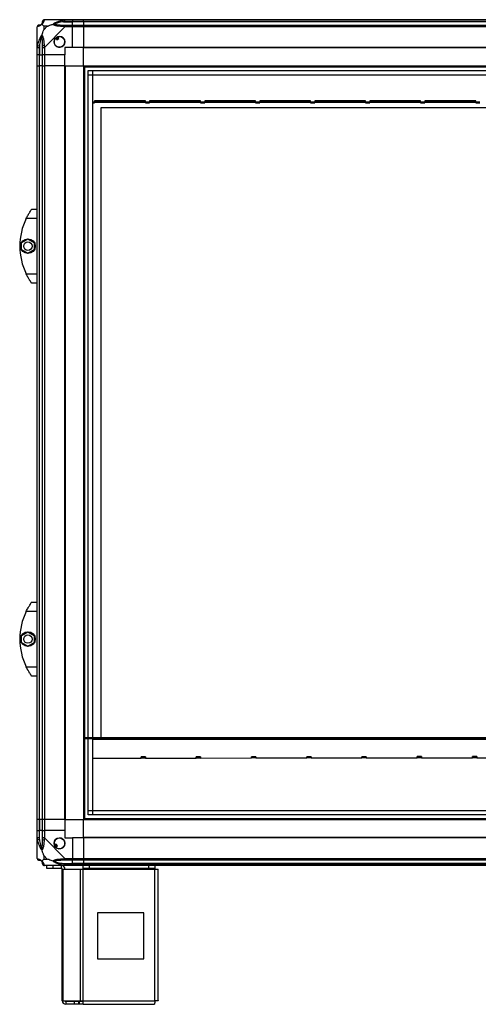
# Model space of a CAD drawing. Units: millimetres. Extents: x 81 to 5439, y 99 to 2908.
# Drawn here: x 853 to 1349, y 964 to 2029 of the extents above; entities that cross this region are included whole.
import ezdxf

# ---------------------------------------------------------------- set-up
doc = ezdxf.new("R2010")
doc.units = ezdxf.units.MM

msp = doc.modelspace()

# ---------------------------------------------------------------- linework, layer by layer
at = {"color": 7, "linetype": 'Continuous', "lineweight": 25}
for p, q in [((879.9, 2028.9), (902.1, 2028.9)), ((900.4, 2026.6), (900, 2028.5)), ((900.4, 2026.6), (910.1, 2026.6)), ((902.1, 2028.9), (910.1, 2028.9)), ((910.1, 2026.9), (902.1, 2026.9)), ((910.1, 2028.9), (910.1, 2026.9)), ((910.1, 2028.9), (922.1, 2028.9)), ((910.1, 2026.6), (910.1, 2026.9)), ((922.1, 2026.9), (910.1, 2026.9)), ((910.1, 2023.1), (910.1, 2026.6)), ((922.1, 2026.6), (910.1, 2026.6)), ((922.1, 2028.9), (2542.1, 2028.9)), ((922.1, 2026.9), (922.1, 2028.9)), ((2542.1, 2026.9), (922.1, 2026.9)), ((922.1, 2026.9), (922.1, 2026.6)), ((2542.1, 2026.6), (922.1, 2026.6)), ((922.1, 2026.6), (922.1, 2023.1)), ((872.1, 1998.9), (872.1, 2021.1)), ((883, 2021.7), (879.3, 2021.7)), ((879.3, 2021.7), (879.3, 2018)), ((879.3, 2018), (883, 2021.7)), ((902.1, 2021.1), (879.9, 1998.9)), ((902.1, 2023.1), (910.1, 2023.1)), ((910.1, 2021.1), (902.1, 2021.1)), ((910.1, 2023.1), (910.1, 2021.1)), ((910.1, 2023.1), (922.1, 2023.1)), ((910.1, 1998.9), (910.1, 2021.1)), ((922.1, 2021.1), (910.1, 2021.1)), ((922.1, 2021.1), (922.1, 2023.1)), ((922.1, 2023.1), (2542.1, 2023.1)), ((2542.1, 2021.1), (922.1, 2021.1)), ((922.1, 2021.1), (922.1, 1998.9)), ((892.1, 2009.1), (893.3, 2007.1)), ((893.3, 2007.1), (895.5, 2008.4)), ((895.5, 2008.4), (894.3, 2010.4)), ((872.1, 1990.9), (872.1, 1998.9)), ((872.5, 2001), (874.4, 2000.6)), ((874.1, 1998.9), (874.1, 1990.9)), ((874.4, 2000.6), (874.4, 1990.9)), ((877.9, 1990.9), (877.9, 1998.9)), ((879.9, 1998.9), (879.9, 1990.9)), ((910.1, 1998.9), (902.1, 1998.9)), ((902.1, 1998.9), (902.1, 1990.9)), ((922.1, 1998.9), (910.1, 1998.9)), ((2542.1, 1998.9), (922.1, 1998.9)), ((922.1, 1998.5), (922.1, 1998.9)), ((2542.1, 1998.5), (922.1, 1998.5)), ((922.1, 1978.9), (922.1, 1998.5)), ((874.1, 1990.9), (872.1, 1990.9)), ((872.1, 1978.9), (872.1, 1990.9)), ((874.1, 1990.9), (874.4, 1990.9)), ((874.1, 1990.9), (874.1, 1978.9)), ((874.4, 1990.9), (877.9, 1990.9)), ((874.4, 1978.9), (874.4, 1990.9)), ((879.9, 1990.9), (877.9, 1990.9)), ((877.9, 1978.9), (877.9, 1990.9)), ((902.1, 1990.9), (879.9, 1990.9)), ((879.9, 1990.9), (879.9, 1978.9)), ((902.1, 1978.9), (902.1, 1990.9)), ((872.1, 1163.9), (872.1, 1978.9)), ((872.1, 1978.9), (874.1, 1978.9)), ((874.1, 1978.9), (874.1, 1163.9)), ((874.4, 1978.9), (874.1, 1978.9)), ((874.4, 1163.9), (874.4, 1978.9)), ((877.9, 1978.9), (874.4, 1978.9)), ((877.9, 1163.9), (877.9, 1978.9)), ((877.9, 1978.9), (879.9, 1978.9)), ((879.9, 1978.9), (879.9, 1163.9)), ((902.1, 1978.9), (879.9, 1978.9)), ((902.1, 1163.9), (902.1, 1978.9)), ((902.1, 1978.9), (902.5, 1978.9)), ((902.5, 1163.9), (902.5, 1978.9)), ((902.5, 1978.9), (922.1, 1978.9)), ((922.1, 1978.9), (922.1, 1163.9)), ((922.1, 1978.9), (2542.1, 1978.9)), ((922.1, 1977.9), (2542.1, 1977.9)), ((927.1, 1252), (927.1, 1973.9)), ((927.1, 1973.9), (2537.2, 1973.9)), ((931.8, 1973.9), (931.8, 1252)), ((927.1, 1969.2), (2537.2, 1969.2)), ((931.9, 1969.1), (931.9, 1252)), ((931.9, 1969.1), (2532.4, 1969.1)), ((931.9, 1938.9), (934.1, 1938.9)), ((989.1, 1941), (934.1, 1941)), ((934.1, 1941), (934.1, 1940)), ((934.1, 1938.9), (934.1, 1940)), ((989.1, 1940), (934.1, 1940)), ((989.1, 1939.4), (934.1, 1939.4)), ((989.1, 1940), (989.1, 1941)), ((989.1, 1940), (993.6, 1940)), ((989.1, 1940), (989.1, 1938.9)), ((989.1, 1938.9), (993.6, 1938.9)), ((1048.6, 1941), (993.6, 1941)), ((993.6, 1941), (993.6, 1940)), ((993.6, 1938.9), (993.6, 1940)), ((1048.6, 1940), (993.6, 1940)), ((1048.6, 1939.4), (993.6, 1939.4)), ((1048.6, 1940), (1048.6, 1941)), ((1048.6, 1940), (1053.1, 1940)), ((1048.6, 1940), (1048.6, 1938.9)), ((1048.6, 1938.9), (1053.1, 1938.9)), ((1108.1, 1941), (1053.1, 1941)), ((1053.1, 1941), (1053.1, 1940)), ((1053.1, 1938.9), (1053.1, 1940)), ((1108.1, 1940), (1053.1, 1940)), ((1108.1, 1939.4), (1053.1, 1939.4)), ((1108.1, 1940), (1108.1, 1941)), ((1108.1, 1940), (1112.6, 1940)), ((1108.1, 1940), (1108.1, 1938.9)), ((1108.1, 1938.9), (1112.6, 1938.9)), ((1167.6, 1941), (1112.6, 1941)), ((1112.6, 1941), (1112.6, 1940)), ((1112.6, 1938.9), (1112.6, 1940)), ((1167.6, 1940), (1112.6, 1940)), ((1167.6, 1939.4), (1112.6, 1939.4)), ((1167.6, 1940), (1167.6, 1941)), ((1167.6, 1940), (1172.1, 1940)), ((1167.6, 1940), (1167.6, 1938.9)), ((1167.6, 1938.9), (1172.1, 1938.9)), ((1227.1, 1941), (1172.1, 1941)), ((1172.1, 1941), (1172.1, 1940)), ((1172.1, 1938.9), (1172.1, 1940)), ((1227.1, 1940), (1172.1, 1940)), ((1227.1, 1939.4), (1172.1, 1939.4)), ((1227.1, 1940), (1227.1, 1941)), ((1227.1, 1940), (1231.6, 1940)), ((1227.1, 1940), (1227.1, 1938.9)), ((1227.1, 1938.9), (1231.6, 1938.9)), ((1286.6, 1941), (1231.6, 1941)), ((1231.6, 1941), (1231.6, 1940)), ((1231.6, 1938.9), (1231.6, 1940)), ((1286.6, 1940), (1231.6, 1940)), ((1286.6, 1939.4), (1231.6, 1939.4)), ((1286.6, 1940), (1286.6, 1941)), ((1286.6, 1940), (1291.1, 1940)), ((1286.6, 1940), (1286.6, 1938.9)), ((1286.6, 1938.9), (1291.1, 1938.9)), ((1346.1, 1941), (1291.1, 1941)), ((1291.1, 1941), (1291.1, 1940)), ((1291.1, 1938.9), (1291.1, 1940)), ((1346.1, 1940), (1291.1, 1940)), ((1346.1, 1939.4), (1291.1, 1939.4)), ((1346.1, 1940), (1346.1, 1941)), ((1346.1, 1940), (1350.6, 1940)), ((1346.1, 1940), (1346.1, 1938.9)), ((1346.1, 1938.9), (1350.6, 1938.9)), ((941.1, 1252), (941.1, 1934)), ((941.1, 1934), (1681.1, 1934)), ((866.1, 1823.9), (872.1, 1823.9)), ((872.1, 1813.9), (860.1, 1813.9)), ((855.2, 1787.8), (862, 1791.7)), ((862, 1791.7), (868.8, 1787.8)), ((855.2, 1779.9), (855.2, 1787.8)), ((862, 1776), (855.2, 1779.9)), ((868.8, 1779.9), (862, 1776)), ((868.8, 1787.8), (868.8, 1779.9)), ((860.1, 1753.9), (872.1, 1753.9)), ((872.1, 1743.9), (866.1, 1743.9)), ((866.1, 1398.9), (872.1, 1398.9)), ((872.1, 1388.9), (860.1, 1388.9)), ((855.2, 1362.8), (862, 1366.7)), ((862, 1366.7), (868.8, 1362.8)), ((855.2, 1354.9), (855.2, 1362.8)), ((862, 1351), (855.2, 1354.9)), ((868.8, 1354.9), (862, 1351)), ((868.8, 1362.8), (868.8, 1354.9)), ((860.1, 1328.9), (872.1, 1328.9)), ((872.1, 1318.9), (866.1, 1318.9)), ((922.9, 1252), (922.4, 1252)), ((922.9, 1251), (922.4, 1251)), ((922.9, 1251), (922.9, 1252)), ((2537.2, 1252), (922.9, 1252)), ((2537.2, 1251), (922.9, 1251)), ((927.1, 1168.8), (927.1, 1251)), ((931.8, 1251), (931.8, 1168.8)), ((931.9, 1251), (931.9, 1173.6)), ((931.9, 1230.2), (984.3, 1230.2)), ((989, 1231.7), (984.3, 1231.7)), ((984.3, 1230.6), (984.3, 1231.7)), ((984.3, 1230.2), (984.3, 1230.6)), ((984.3, 1230.6), (989, 1230.6)), ((989, 1231.7), (989, 1230.6)), ((989, 1230.6), (989, 1230.2)), ((989, 1230.2), (1044, 1230.2)), ((1048.7, 1231.7), (1044, 1231.7)), ((1044, 1230.6), (1044, 1231.7)), ((1044, 1230.2), (1044, 1230.6)), ((1044, 1230.6), (1048.7, 1230.6)), ((1048.7, 1231.7), (1048.7, 1230.6)), ((1048.7, 1230.6), (1048.7, 1230.2)), ((1048.7, 1230.2), (1103.7, 1230.3)), ((1108.4, 1231.7), (1103.7, 1231.7)), ((1103.7, 1230.7), (1103.7, 1231.7)), ((1103.7, 1230.3), (1103.7, 1230.7)), ((1103.7, 1230.7), (1108.4, 1230.7)), ((1108.4, 1231.7), (1108.4, 1230.7)), ((1108.4, 1230.7), (1108.4, 1230.3)), ((1108.4, 1230.3), (1163.4, 1230.3)), ((1168.1, 1231.7), (1163.4, 1231.7)), ((1163.4, 1230.7), (1163.4, 1231.7)), ((1163.4, 1230.3), (1163.4, 1230.7)), ((1163.4, 1230.7), (1168.1, 1230.7)), ((1168.1, 1231.7), (1168.1, 1230.7)), ((1168.1, 1230.7), (1168.1, 1230.3)), ((1168.1, 1230.3), (1223.1, 1230.3)), ((1227.8, 1231.7), (1223.1, 1231.7)), ((1223.1, 1230.7), (1223.1, 1231.7)), ((1223.1, 1230.3), (1223.1, 1230.7)), ((1223.1, 1230.7), (1227.8, 1230.7)), ((1227.8, 1231.7), (1227.8, 1230.7)), ((1227.8, 1230.7), (1227.8, 1230.3)), ((1227.8, 1230.3), (1282.8, 1230.3)), ((1287.5, 1231.8), (1282.8, 1231.8)), ((1282.8, 1230.7), (1282.8, 1231.8)), ((1282.8, 1230.3), (1282.8, 1230.7)), ((1282.8, 1230.7), (1287.5, 1230.7)), ((1287.5, 1231.8), (1287.5, 1230.7)), ((1287.5, 1230.7), (1287.5, 1230.3)), ((1287.5, 1230.3), (1342.5, 1230.3)), ((1347.2, 1231.8), (1342.5, 1231.8)), ((1342.5, 1230.7), (1342.5, 1231.8)), ((1342.5, 1230.3), (1342.5, 1230.7)), ((1342.5, 1230.7), (1347.2, 1230.7)), ((1347.2, 1231.8), (1347.2, 1230.7)), ((1347.2, 1230.7), (1347.2, 1230.3)), ((1347.2, 1230.3), (1402.2, 1230.3)), ((927.1, 1173.5), (2537.2, 1173.5)), ((931.9, 1173.6), (2532.4, 1173.6)), ((874.1, 1163.9), (872.1, 1163.9)), ((872.1, 1151.9), (872.1, 1163.9)), ((874.4, 1163.9), (874.1, 1163.9)), ((874.1, 1163.9), (874.1, 1151.9)), ((877.9, 1163.9), (874.4, 1163.9)), ((874.4, 1163.9), (874.4, 1151.9)), ((879.9, 1163.9), (877.9, 1163.9)), ((877.9, 1151.9), (877.9, 1163.9)), ((902.1, 1163.9), (879.9, 1163.9)), ((879.9, 1163.9), (879.9, 1151.9)), ((902.1, 1163.9), (902.5, 1163.9)), ((902.1, 1163.9), (902.1, 1151.9)), ((902.5, 1163.9), (922.1, 1163.9)), ((922.1, 1164.9), (2542.1, 1164.9)), ((922.1, 1163.9), (2542.1, 1163.9)), ((922.1, 1144.2), (922.1, 1163.9)), ((2537.2, 1168.8), (927.1, 1168.8)), ((872.1, 1143.8), (872.1, 1151.9)), ((872.1, 1151.9), (874.1, 1151.9)), ((874.1, 1151.9), (874.1, 1143.8)), ((874.4, 1151.9), (874.1, 1151.9)), ((874.4, 1142.1), (874.4, 1151.9)), ((877.9, 1151.9), (874.4, 1151.9)), ((877.9, 1143.8), (877.9, 1151.9)), ((877.9, 1151.9), (879.9, 1151.9)), ((879.9, 1151.9), (879.9, 1143.8)), ((902.1, 1151.9), (879.9, 1151.9)), ((902.1, 1151.9), (902.1, 1143.9)), ((872.1, 1121.6), (872.1, 1143.8)), ((874.4, 1142.1), (872.5, 1141.7)), ((879.9, 1143.8), (902.1, 1121.6)), ((902.1, 1143.9), (910.1, 1143.9)), ((910.1, 1143.9), (910.1, 1121.6)), ((922.1, 1143.9), (910.1, 1143.9)), ((2542.1, 1144.2), (922.1, 1144.2)), ((922.1, 1143.9), (922.1, 1144.2)), ((922.1, 1143.9), (922.1, 1121.6)), ((2542.1, 1143.9), (922.1, 1143.9)), ((892.6, 1137.2), (890.6, 1136)), ((891.8, 1133.9), (893.9, 1135.1)), ((893.9, 1135.1), (892.6, 1137.2)), ((879.3, 1124.7), (879.3, 1121)), ((883, 1121), (879.3, 1124.7)), ((879.3, 1121), (883, 1121)), ((902.1, 1121.6), (910.1, 1121.6)), ((910.1, 1119.6), (902.1, 1119.6)), ((910.1, 1121.6), (910.1, 1119.6)), ((910.1, 1121.6), (922.1, 1121.6)), ((910.1, 1116.1), (910.1, 1119.6)), ((922.1, 1119.6), (910.1, 1119.6)), ((922.1, 1119.6), (922.1, 1121.6)), ((922.1, 1121.6), (2542.1, 1121.6)), ((2542.1, 1119.6), (922.1, 1119.6)), ((922.1, 1119.6), (922.1, 1116.1)), ((902.1, 1113.9), (879.9, 1113.9)), ((882.6, 1110.9), (882.6, 1113.9)), ((889, 1110.9), (882.6, 1110.9)), ((889, 1113.9), (889, 1110.9)), ((898.3, 1110.9), (889, 1110.9)), ((898.3, 1110.9), (898.3, 1113.9)), ((899.1, 967.7), (899.1, 1110.1)), ((899.1, 1110.1), (900.2, 1110.1)), ((900, 1114.2), (900.4, 1116.1)), ((900.2, 967.7), (900.2, 1110.1)), ((900.2, 1110.1), (919, 1110.1)), ((900.4, 1116.1), (910.1, 1116.1)), ((902.1, 1115.9), (910.1, 1115.9)), ((910.1, 1113.9), (902.1, 1113.9)), ((910.1, 1115.9), (910.1, 1116.1)), ((922.1, 1116.1), (910.1, 1116.1)), ((910.1, 1115.9), (910.1, 1113.9)), ((910.1, 1115.9), (922.1, 1115.9)), ((922.1, 1113.9), (910.1, 1113.9)), ((919, 967.7), (919, 1110.1)), ((919, 1110.1), (921.7, 1110.1)), ((921.7, 1110.9), (921.7, 1113.9)), ((928.1, 1110.9), (921.7, 1110.9)), ((921.7, 1110.9), (921.7, 1110.1)), ((921.7, 1110.1), (999.1, 1110.1)), ((921.7, 967.7), (921.7, 1110.1)), ((2542.1, 1116.1), (922.1, 1116.1)), ((922.1, 1116.1), (922.1, 1115.9)), ((922.1, 1115.9), (2542.1, 1115.9)), ((922.1, 1113.9), (922.1, 1115.9)), ((2542.1, 1113.9), (922.1, 1113.9)), ((928.1, 1113.9), (928.1, 1110.9)), ((992.8, 1110.9), (928.1, 1110.9)), ((992.8, 1110.9), (992.8, 1113.9)), ((999.1, 1110.9), (992.8, 1110.9)), ((999.1, 1113.9), (999.1, 1110.9)), ((999.1, 1110.1), (999.1, 1110.9)), ((999.1, 1110.1), (1002.9, 1110.1)), ((999.1, 967.7), (999.1, 1110.1)), ((1002.9, 967.9), (1002.9, 1110.1)), ((987.3, 1062.9), (937.3, 1062.9)), ((937.3, 1062.9), (937.3, 1012.9)), ((987.3, 1012.9), (987.3, 1062.9)), ((937.3, 1012.9), (987.3, 1012.9)), ((899.1, 967.7), (900.2, 967.7)), ((900.2, 967.7), (919, 967.7)), ((902.9, 966.9), (902.9, 963.9)), ((912.3, 966.9), (902.9, 966.9)), ((912.3, 963.9), (902.9, 963.9)), ((912.3, 963.9), (912.3, 966.9)), ((916.6, 966.9), (912.3, 966.9)), ((916.6, 963.9), (912.3, 963.9)), ((916.6, 966.9), (916.6, 963.9)), ((917.3, 966.9), (916.6, 966.9)), ((917.3, 963.9), (916.6, 963.9)), ((917.3, 966.9), (917.3, 963.9)), ((921.7, 966.9), (917.3, 966.9)), ((921.7, 963.9), (917.3, 963.9)), ((919, 967.7), (921.7, 967.7)), ((921.7, 967.7), (999.1, 967.7)), ((921.7, 963.9), (921.7, 967.7)), ((921.7, 963.9), (998.9, 963.9))]:
    msp.add_line(p, q, dxfattribs=at)
at = {"color": 8, "linetype": 'Continuous', "lineweight": 25}
for p, q in [((923.1, 1978.9), (923.1, 1252)), ((931.9, 1940), (934.1, 1940)), ((934.1, 1940), (989.1, 1940)), ((993.6, 1940), (1048.6, 1940)), ((1053.1, 1940), (1108.1, 1940)), ((1112.6, 1940), (1167.6, 1940)), ((1172.1, 1940), (1227.1, 1940)), ((1231.6, 1940), (1286.6, 1940)), ((1291.1, 1940), (1346.1, 1940)), ((923.1, 1251), (923.1, 1163.9)), ((1651.9, 1250.2), (931.9, 1250.2))]:
    msp.add_line(p, q, dxfattribs=at)
at = {"color": 7, "linetype": 'Continuous', "lineweight": 25}
for centre, radius in [((896.1, 2004.9), 5.88), ((862, 1783.9), 8), ((862, 1783.9), 4.55), ((862, 1358.9), 8), ((862, 1358.9), 4.55), ((896.1, 1137.9), 5.88)]:
    msp.add_circle(centre, radius, dxfattribs=at)
for centre, radius, start, end in [((874.4, 2026.6), 3.5, 293.3898, 315.8133), ((879.8, 2026.6), 1.97, 100.642, 179.5565), ((874.4, 2021.1), 1.97, 90.4435, 169.358), ((902.1, 2021.8), 2.19, 144.0025, 188.4412), ((896.1, 2004.9), 5.85, 132.9232, 108.2476), ((896.1, 2004.9), 5.57, 107.6287, 133.5422), ((896.1, 2004.9), 5.5, 107.4489, 133.722), ((896.1, 2004.9), 4.5, 104.4578, 136.713), ((879.2, 1998.9), 2.19, 81.5588, 125.9975), ((921.2, 1783.9), 68, 153.837, 206.163), ((921.2, 1358.9), 68, 153.837, 206.163), ((879.2, 1143.9), 2.19, 234.0025, 278.4412), ((896.1, 1137.9), 5.85, 222.9232, 198.2476), ((896.1, 1137.9), 5.58, 197.6287, 223.5422), ((896.1, 1137.9), 5.5, 197.4489, 223.722), ((896.1, 1137.9), 4.5, 194.4578, 226.713), ((874.4, 1121.6), 1.97, 190.642, 269.5565), ((874.4, 1116.1), 3.5, 23.3898, 45.8133), ((902.1, 1120.9), 2.19, 171.5588, 215.9975), ((879.8, 1116.1), 1.97, 180.4435, 259.358), ((898.3, 1110.1), 3.8, 0, 90), ((898.3, 1110.1), 0.8, 0, 90), ((902.9, 967.7), 3.8, 180, 270), ((902.9, 967.7), 0.8, 180, 270)]:
    msp.add_arc(centre, radius, start, end, dxfattribs=at)
for points, knots in [([(877, 2024), (877, 2024), (876.9, 2023.8), (876.7, 2023.5), (876.3, 2023.2), (876, 2023), (875.7, 2022.7), (875.3, 2022.5), (874.9, 2022.3), (874.4, 2022), (873.8, 2021.8), (873.3, 2021.7), (872.8, 2021.6), (872.6, 2021.5), (872.5, 2021.5)], [0, 0, 0, 0, 0.001907, 0.05388, 0.107405, 0.158571, 0.21018, 0.275097, 0.340333, 0.472229, 0.603389, 0.734968, 0.867373, 1, 1, 1, 1]), ([(874.4, 2023.1), (874.5, 2023.1), (874.8, 2023.1), (875.4, 2023.2), (875.9, 2023.4), (876.2, 2023.6), (876.5, 2023.8), (876.7, 2024), (876.8, 2024.1), (876.9, 2024.1)], [0, 0, 0, 0, 0.289797, 0.580896, 0.719996, 0.859835, 0.910604, 0.961615, 1, 1, 1, 1]), ([(876.9, 2024.1), (876.9, 2024.2), (877, 2024.3), (877.2, 2024.5), (877.4, 2024.8), (877.6, 2025.1), (877.8, 2025.6), (877.9, 2026.2), (877.9, 2026.5), (877.9, 2026.6)], [0, 0, 0, 0, 0.038385, 0.089119, 0.140165, 0.279107, 0.419104, 0.708815, 1, 1, 1, 1]), ([(877, 2024), (877, 2024), (876.9, 2024.1), (876.9, 2024.1), (876.9, 2024.1), (876.9, 2024.1)], [0, 0, 0, 0, 0.64777, 0.993601, 1, 1, 1, 1]), ([(879.5, 2028.5), (879.5, 2028.4), (879.4, 2028.2), (879.3, 2027.7), (879.2, 2027.2), (879, 2026.6), (878.7, 2026.1), (878.5, 2025.7), (878.3, 2025.3), (878, 2025), (877.8, 2024.7), (877.4, 2024.3), (877.2, 2024.1), (877, 2024)], [0, 0, 0, 0, 0.131347, 0.26294, 0.395179, 0.527776, 0.658094, 0.723823, 0.789829, 0.841031, 0.892604, 0.945631, 1, 1, 1, 1]), ([(879.3, 2021.7), (879.2, 2021.8), (878.9, 2022.1), (878.4, 2022.6), (877.9, 2023.1), (877.4, 2023.6), (877.2, 2023.8), (877, 2024)], [0, 0, 0, 0, 0.151099, 0.353323, 0.601543, 0.787206, 1, 1, 1, 1]), ([(879.7, 2028.8), (879.5, 2028.8), (879, 2028.7), (878.4, 2028.3), (878, 2027.6), (877.9, 2027.1), (877.9, 2026.9)], [0, 0, 0, 0, 0.2026159, 0.4684106, 0.7342053, 1, 1, 1, 1]), ([(877.9, 2026.6), (877.9, 2026.7), (877.9, 2026.8), (877.9, 2026.8), (877.9, 2026.9)], [0, 0, 0, 0, 0.544424, 1, 1, 1, 1]), ([(879.9, 2028.9), (879.9, 2028.9), (879.8, 2028.9), (879.8, 2028.9), (879.7, 2028.8), (879.6, 2028.7), (879.5, 2028.6), (879.5, 2028.5)], [0, 0, 0, 0, 0.000027, 0.099048, 0.202276, 0.519149, 1, 1, 1, 1]), ([(883, 2021.7), (883.3, 2021.8), (884, 2022.1), (885.2, 2022.6), (886.5, 2023.1), (887.9, 2023.6), (888.7, 2023.8), (889.2, 2024)], [0, 0, 0, 0, 0.151099, 0.353323, 0.601543, 0.787206, 1, 1, 1, 1]), ([(889.2, 2024), (889.2, 2024), (889.3, 2024.1), (889.5, 2024.3), (890, 2024.7), (890.4, 2025), (891, 2025.3), (891.6, 2025.7), (892.6, 2026.1), (893.8, 2026.6), (895.3, 2027.2), (896.8, 2027.7), (898.4, 2028.2), (899.4, 2028.4), (900, 2028.5)], [0, 0, 0, 0, 0.001907, 0.05388, 0.107405, 0.158571, 0.21018, 0.275097, 0.340333, 0.472229, 0.603389, 0.734968, 0.867373, 1, 1, 1, 1]), ([(890.4, 2024.1), (890.4, 2024.1), (890.3, 2024.1), (890.2, 2024.1), (889.9, 2024.1), (889.5, 2024.1), (889.3, 2024), (889.2, 2024)], [0, 0, 0, 0, 0.006386, 0.178741, 0.351633, 0.672161, 1, 1, 1, 1]), ([(900, 2021.5), (899.4, 2021.5), (898.4, 2021.6), (896.8, 2021.7), (895.3, 2021.8), (893.8, 2022), (892.3, 2022.3), (891.2, 2022.6), (890.4, 2023), (890, 2023.2), (889.5, 2023.5), (889.3, 2023.8), (889.2, 2024)], [0, 0, 0, 0, 0.131357, 0.26296, 0.395209, 0.527815, 0.658143, 0.789813, 0.841019, 0.892596, 0.945627, 1, 1, 1, 1]), ([(900.4, 2026.6), (899.4, 2026.5), (897.4, 2026.2), (894.9, 2025.6), (893, 2025.1), (891.9, 2024.8), (891.2, 2024.5), (890.7, 2024.3), (890.5, 2024.2), (890.4, 2024.1)], [0, 0, 0, 0, 0.289797, 0.580896, 0.719996, 0.859835, 0.910604, 0.961615, 1, 1, 1, 1]), ([(890.4, 2024.1), (890.5, 2024.1), (890.7, 2024), (891.2, 2023.8), (891.7, 2023.7), (892.3, 2023.6), (893, 2023.5), (893.7, 2023.4), (894.7, 2023.3), (895.9, 2023.2), (897.4, 2023.1), (898.9, 2023.1), (899.9, 2023.1), (900.4, 2023.1)], [0, 0, 0, 0, 0.038379, 0.089105, 0.140143, 0.209527, 0.279109, 0.34907, 0.419101, 0.563842, 0.708822, 0.854336, 1, 1, 1, 1]), ([(900, 2028.5), (900.2, 2028.6), (900.6, 2028.7), (901.1, 2028.8), (901.5, 2028.8), (901.8, 2028.9), (902, 2028.9), (902.1, 2028.9), (902.1, 2028.9)], [0, 0, 0, 0, 0.292688, 0.58599, 0.729511, 0.874051, 0.999973, 1, 1, 1, 1]), ([(902.1, 2026.9), (901.8, 2026.8), (901.2, 2026.8), (900.7, 2026.7), (900.4, 2026.6)], [0, 0, 0, 0, 0.455576, 1, 1, 1, 1]), ([(872.5, 2021.5), (872.4, 2021.5), (872.3, 2021.5), (872.2, 2021.4), (872.2, 2021.3), (872.1, 2021.2), (872.1, 2021.2), (872.1, 2021.1), (872.1, 2021.1)], [0, 0, 0, 0, 0.292688, 0.58599, 0.729511, 0.874051, 0.999973, 1, 1, 1, 1]), ([(874.1, 2023.1), (874.2, 2023.1), (874.2, 2023.1), (874.3, 2023.1), (874.4, 2023.1)], [0, 0, 0, 0, 0.4555761, 1, 1, 1, 1]), ([(877, 2011.8), (877.3, 2012.5), (877.8, 2014.1), (878.5, 2016.1), (879.1, 2017.4), (879.3, 2018)], [0, 0, 0, 0, 0.3361, 0.724938, 1, 1, 1, 1]), ([(902.1, 2021.1), (902.1, 2021.1), (902, 2021.2), (901.9, 2021.2), (901.5, 2021.3), (900.9, 2021.4), (900.3, 2021.5), (900, 2021.5)], [0, 0, 0, 0, 0.000027, 0.099048, 0.202276, 0.519149, 1, 1, 1, 1]), ([(900.4, 2023.1), (900.7, 2023.1), (901.2, 2023.1), (901.8, 2023.1), (902.1, 2023.1)], [0, 0, 0, 0, 0.544424, 1, 1, 1, 1]), ([(872.5, 2001), (872.6, 2001.6), (872.8, 2002.6), (873.3, 2004.1), (873.8, 2005.7), (874.4, 2007.2), (874.9, 2008.4), (875.3, 2009.3), (875.7, 2010), (876, 2010.5), (876.3, 2011), (876.7, 2011.5), (876.9, 2011.7), (877, 2011.8)], [0, 0, 0, 0, 0.1313469, 0.2629401, 0.3951794, 0.5277756, 0.658094, 0.7238228, 0.7898287, 0.8410309, 0.8926043, 0.9456314, 1, 1, 1, 1]), ([(876.9, 2010.6), (876.8, 2010.5), (876.7, 2010.2), (876.5, 2009.8), (876.2, 2009.1), (875.9, 2008), (875.4, 2006.1), (874.8, 2003.6), (874.5, 2001.6), (874.4, 2000.6)], [0, 0, 0, 0, 0.038385, 0.089119, 0.140165, 0.279107, 0.419104, 0.708815, 1, 1, 1, 1]), ([(877, 2011.8), (877, 2011.7), (876.9, 2011.5), (876.9, 2011.1), (876.9, 2010.8), (876.9, 2010.7), (876.9, 2010.6), (876.9, 2010.6)], [0, 0, 0, 0, 0.319998, 0.648369, 0.820695, 0.993614, 1, 1, 1, 1]), ([(877.9, 2000.6), (877.9, 2001.1), (877.9, 2002.1), (877.8, 2003.6), (877.8, 2005.1), (877.7, 2006.3), (877.6, 2007.3), (877.5, 2008), (877.4, 2008.7), (877.3, 2009.3), (877.2, 2009.8), (877, 2010.2), (876.9, 2010.5), (876.9, 2010.6)], [0, 0, 0, 0, 0.144815, 0.28979, 0.435242, 0.580899, 0.650417, 0.719994, 0.789844, 0.859857, 0.910618, 0.961621, 1, 1, 1, 1]), ([(877, 2011.8), (877, 2011.8), (877.2, 2011.7), (877.4, 2011.5), (877.8, 2011), (878, 2010.5), (878.4, 2009.8), (878.7, 2008.7), (879, 2007.2), (879.2, 2005.7), (879.3, 2004.2), (879.4, 2002.6), (879.5, 2001.6), (879.5, 2001)], [0, 0, 0, 0, 0.0019074, 0.0538835, 0.107413, 0.1585829, 0.2101951, 0.3402847, 0.472191, 0.6033605, 0.7349488, 0.867363, 1, 1, 1, 1]), ([(872.1, 1998.9), (872.1, 1998.9), (872.1, 1999), (872.1, 1999.1), (872.2, 1999.5), (872.3, 2000.1), (872.4, 2000.7), (872.5, 2001)], [0, 0, 0, 0, 0.000027, 0.099048, 0.202276, 0.519149, 1, 1, 1, 1]), ([(874.4, 2000.6), (874.3, 2000.3), (874.2, 1999.8), (874.2, 1999.2), (874.1, 1998.9)], [0, 0, 0, 0, 0.544424, 1, 1, 1, 1]), ([(877.9, 1998.9), (877.9, 1999.2), (877.9, 1999.8), (877.9, 2000.3), (877.9, 2000.6)], [0, 0, 0, 0, 0.4555761, 1, 1, 1, 1]), ([(879.5, 2001), (879.5, 2000.8), (879.5, 2000.4), (879.6, 1999.9), (879.7, 1999.5), (879.7, 1999.2), (879.8, 1999), (879.9, 1998.9), (879.9, 1998.9)], [0, 0, 0, 0, 0.292688, 0.58599, 0.729511, 0.874051, 0.999973, 1, 1, 1, 1]), ([(860.1, 1813.9), (860.4, 1814.5), (861.1, 1815.8), (862.1, 1817.6), (863.1, 1819.3), (864.2, 1821.1), (865.3, 1822.8), (866, 1823.7), (866.1, 1823.8), (866.1, 1823.9)], [0, 0, 0, 0, 0.123786, 0.251202, 0.374962, 0.502367, 0.711143, 0.886602, 1, 1, 1, 1]), ([(866.1, 1743.9), (866.1, 1743.9), (866.1, 1743.9), (866, 1744), (865.8, 1744.3), (865.6, 1744.6), (865.3, 1745), (865, 1745.5), (864.6, 1746), (864.2, 1746.7), (863.7, 1747.4), (863.2, 1748.2), (862.6, 1749.2), (862.1, 1750.1), (861.7, 1750.8), (861.3, 1751.5), (860.8, 1752.4), (860.4, 1753.2), (860.2, 1753.7), (860.1, 1753.9)], [0, 0, 0, 0, 0.042449, 0.128984, 0.173164, 0.215606, 0.301774, 0.34554, 0.391653, 0.485047, 0.532365, 0.586813, 0.697202, 0.753219, 0.783521, 0.844361, 0.906037, 0.968579, 1, 1, 1, 1]), ([(860.1, 1388.9), (860.4, 1389.5), (861.1, 1390.8), (862.1, 1392.6), (863.1, 1394.3), (864.2, 1396.1), (865.3, 1397.8), (866, 1398.7), (866.1, 1398.8), (866.1, 1398.9)], [0, 0, 0, 0, 0.123786, 0.251202, 0.374962, 0.502367, 0.711143, 0.886602, 1, 1, 1, 1]), ([(866.1, 1318.9), (866.1, 1318.9), (866.1, 1318.9), (866, 1319), (865.8, 1319.3), (865.6, 1319.6), (865.3, 1320), (865, 1320.5), (864.6, 1321), (864.2, 1321.7), (863.7, 1322.4), (863.2, 1323.2), (862.6, 1324.2), (862.1, 1325.1), (861.7, 1325.8), (861.3, 1326.5), (860.8, 1327.4), (860.4, 1328.2), (860.2, 1328.7), (860.1, 1328.9)], [0, 0, 0, 0, 0.042449, 0.128984, 0.173164, 0.215606, 0.301774, 0.34554, 0.391653, 0.485047, 0.532365, 0.586813, 0.697202, 0.753219, 0.783521, 0.844361, 0.906037, 0.968579, 1, 1, 1, 1]), ([(872.5, 1141.7), (872.4, 1141.9), (872.3, 1142.3), (872.2, 1142.8), (872.2, 1143.3), (872.1, 1143.6), (872.1, 1143.7), (872.1, 1143.8), (872.1, 1143.8)], [0, 0, 0, 0, 0.292688, 0.58599, 0.729511, 0.874051, 0.999973, 1, 1, 1, 1]), ([(877, 1130.9), (877, 1130.9), (876.9, 1131), (876.7, 1131.3), (876.3, 1131.7), (876, 1132.2), (875.7, 1132.7), (875.3, 1133.4), (874.9, 1134.3), (874.4, 1135.5), (873.8, 1137), (873.3, 1138.6), (872.8, 1140.1), (872.6, 1141.2), (872.5, 1141.7)], [0, 0, 0, 0, 0.001907, 0.05388, 0.107405, 0.158571, 0.21018, 0.275097, 0.340333, 0.472229, 0.603389, 0.734968, 0.867373, 1, 1, 1, 1]), ([(874.1, 1143.8), (874.2, 1143.5), (874.2, 1143), (874.3, 1142.4), (874.4, 1142.1)], [0, 0, 0, 0, 0.455576, 1, 1, 1, 1]), ([(874.4, 1142.1), (874.5, 1141.1), (874.8, 1139.1), (875.4, 1136.7), (875.9, 1134.8), (876.2, 1133.7), (876.5, 1132.9), (876.7, 1132.5), (876.8, 1132.2), (876.9, 1132.1)], [0, 0, 0, 0, 0.289797, 0.580896, 0.719996, 0.859835, 0.910604, 0.961615, 1, 1, 1, 1]), ([(876.9, 1132.1), (876.9, 1132.2), (877, 1132.5), (877.2, 1132.9), (877.3, 1133.5), (877.4, 1134.1), (877.5, 1134.8), (877.6, 1135.5), (877.7, 1136.4), (877.8, 1137.6), (877.8, 1139.1), (877.9, 1140.6), (877.9, 1141.6), (877.9, 1142.1)], [0, 0, 0, 0, 0.038379, 0.089105, 0.140143, 0.209527, 0.279109, 0.34907, 0.419101, 0.563842, 0.708822, 0.854336, 1, 1, 1, 1]), ([(879.5, 1141.7), (879.5, 1141.2), (879.4, 1140.1), (879.3, 1138.6), (879.2, 1137), (879, 1135.5), (878.7, 1134.1), (878.4, 1133), (878, 1132.2), (877.8, 1131.7), (877.4, 1131.2), (877.2, 1131), (877, 1130.9)], [0, 0, 0, 0, 0.131357, 0.26296, 0.395209, 0.527815, 0.658143, 0.789813, 0.841019, 0.892596, 0.945627, 1, 1, 1, 1]), ([(877.9, 1142.1), (877.9, 1142.4), (877.9, 1143), (877.9, 1143.5), (877.9, 1143.8)], [0, 0, 0, 0, 0.544424, 1, 1, 1, 1]), ([(879.9, 1143.8), (879.9, 1143.8), (879.8, 1143.8), (879.8, 1143.6), (879.7, 1143.3), (879.6, 1142.6), (879.5, 1142), (879.5, 1141.7)], [0, 0, 0, 0, 0.000027, 0.099048, 0.202276, 0.519149, 1, 1, 1, 1]), ([(876.9, 1132.1), (876.9, 1132.1), (876.9, 1132), (876.9, 1131.9), (876.9, 1131.6), (876.9, 1131.3), (877, 1131), (877, 1130.9)], [0, 0, 0, 0, 0.006386, 0.178741, 0.351633, 0.672161, 1, 1, 1, 1]), ([(879.3, 1124.7), (879.2, 1125), (878.9, 1125.7), (878.4, 1126.9), (877.9, 1128.3), (877.4, 1129.6), (877.2, 1130.4), (877, 1130.9)], [0, 0, 0, 0, 0.1510988, 0.3533231, 0.6015435, 0.7872057, 1, 1, 1, 1]), ([(872.1, 1121.6), (872.1, 1121.6), (872.1, 1121.6), (872.1, 1121.5), (872.2, 1121.4), (872.3, 1121.3), (872.4, 1121.2), (872.5, 1121.2)], [0, 0, 0, 0, 0.000027, 0.099048, 0.202276, 0.519149, 1, 1, 1, 1]), ([(872.5, 1121.2), (872.6, 1121.2), (872.8, 1121.1), (873.3, 1121), (873.8, 1120.9), (874.4, 1120.7), (874.9, 1120.5), (875.3, 1120.2), (875.7, 1120), (876, 1119.8), (876.3, 1119.5), (876.7, 1119.2), (876.9, 1118.9), (877, 1118.8)], [0, 0, 0, 0, 0.1313469, 0.2629401, 0.3951794, 0.5277756, 0.658094, 0.7238228, 0.7898287, 0.8410309, 0.8926043, 0.9456314, 1, 1, 1, 1]), ([(874.4, 1119.6), (874.3, 1119.6), (874.2, 1119.6), (874.2, 1119.6), (874.1, 1119.6)], [0, 0, 0, 0, 0.544424, 1, 1, 1, 1]), ([(876.9, 1118.6), (876.8, 1118.6), (876.7, 1118.8), (876.5, 1118.9), (876.2, 1119.1), (875.9, 1119.3), (875.4, 1119.5), (874.8, 1119.6), (874.5, 1119.6), (874.4, 1119.6)], [0, 0, 0, 0, 0.038385, 0.089119, 0.140165, 0.279107, 0.419104, 0.708815, 1, 1, 1, 1]), ([(877, 1118.8), (877, 1118.7), (876.9, 1118.6), (876.9, 1118.6), (876.9, 1118.6), (876.9, 1118.6)], [0, 0, 0, 0, 0.6477704, 0.9936005, 1, 1, 1, 1]), ([(877.9, 1116.1), (877.9, 1116.3), (877.9, 1116.6), (877.8, 1117.1), (877.6, 1117.6), (877.4, 1118), (877.2, 1118.2), (877, 1118.4), (876.9, 1118.5), (876.9, 1118.6)], [0, 0, 0, 0, 0.289797, 0.580896, 0.719996, 0.859835, 0.910604, 0.961615, 1, 1, 1, 1]), ([(879.3, 1121), (879.2, 1120.9), (878.9, 1120.6), (878.4, 1120.1), (877.9, 1119.6), (877.4, 1119.2), (877.2, 1118.9), (877, 1118.8)], [0, 0, 0, 0, 0.151099, 0.353323, 0.601543, 0.787206, 1, 1, 1, 1]), ([(877, 1118.8), (877, 1118.7), (877.2, 1118.6), (877.4, 1118.4), (877.8, 1118), (878, 1117.7), (878.3, 1117.4), (878.5, 1117.1), (878.7, 1116.6), (879, 1116.1), (879.2, 1115.5), (879.3, 1115), (879.4, 1114.6), (879.5, 1114.3), (879.5, 1114.2)], [0, 0, 0, 0, 0.001907, 0.05388, 0.107405, 0.158571, 0.21018, 0.275097, 0.340333, 0.472229, 0.603389, 0.734968, 0.867373, 1, 1, 1, 1]), ([(889.2, 1118.8), (888.5, 1119), (886.9, 1119.5), (884.9, 1120.2), (883.6, 1120.8), (883, 1121)], [0, 0, 0, 0, 0.3361, 0.724938, 1, 1, 1, 1]), ([(889.2, 1118.8), (889.2, 1118.8), (889.3, 1118.9), (889.5, 1119.2), (890, 1119.5), (890.4, 1119.8), (891.2, 1120.1), (892.3, 1120.4), (893.8, 1120.7), (895.3, 1120.9), (896.8, 1121), (898.4, 1121.1), (899.4, 1121.2), (900, 1121.2)], [0, 0, 0, 0, 0.001907, 0.053884, 0.107413, 0.158583, 0.210195, 0.340285, 0.472191, 0.603361, 0.734949, 0.867363, 1, 1, 1, 1]), ([(900, 1114.2), (899.4, 1114.3), (898.4, 1114.6), (896.8, 1115), (895.3, 1115.5), (893.8, 1116.1), (892.6, 1116.6), (891.6, 1117.1), (891, 1117.4), (890.4, 1117.7), (890, 1118), (889.5, 1118.4), (889.3, 1118.6), (889.2, 1118.8)], [0, 0, 0, 0, 0.131347, 0.26294, 0.395179, 0.527776, 0.658094, 0.723823, 0.789829, 0.841031, 0.892604, 0.945631, 1, 1, 1, 1]), ([(889.2, 1118.8), (889.3, 1118.7), (889.5, 1118.6), (889.9, 1118.6), (890.2, 1118.6), (890.3, 1118.6), (890.4, 1118.6), (890.4, 1118.6)], [0, 0, 0, 0, 0.319998, 0.648369, 0.820695, 0.993614, 1, 1, 1, 1]), ([(900.4, 1119.6), (899.9, 1119.6), (898.9, 1119.6), (897.4, 1119.6), (895.9, 1119.5), (894.7, 1119.5), (893.7, 1119.4), (893, 1119.3), (892.3, 1119.2), (891.7, 1119), (891.2, 1118.9), (890.7, 1118.8), (890.5, 1118.6), (890.4, 1118.6)], [0, 0, 0, 0, 0.144815, 0.28979, 0.435242, 0.580899, 0.650417, 0.719994, 0.789844, 0.859857, 0.910618, 0.961621, 1, 1, 1, 1]), ([(890.4, 1118.6), (890.5, 1118.5), (890.7, 1118.4), (891.2, 1118.2), (891.9, 1118), (893, 1117.6), (894.9, 1117.1), (897.4, 1116.6), (899.4, 1116.3), (900.4, 1116.1)], [0, 0, 0, 0, 0.038385, 0.089119, 0.140165, 0.279107, 0.419104, 0.708815, 1, 1, 1, 1]), ([(900, 1121.2), (900.2, 1121.2), (900.6, 1121.3), (901.1, 1121.3), (901.5, 1121.4), (901.8, 1121.5), (902, 1121.6), (902.1, 1121.6), (902.1, 1121.6)], [0, 0, 0, 0, 0.292688, 0.58599, 0.729511, 0.874051, 0.999973, 1, 1, 1, 1]), ([(902.1, 1119.6), (901.8, 1119.6), (901.2, 1119.6), (900.7, 1119.6), (900.4, 1119.6)], [0, 0, 0, 0, 0.4555761, 1, 1, 1, 1]), ([(877.9, 1115.9), (877.9, 1115.9), (877.9, 1115.9), (877.9, 1116.1), (877.9, 1116.1)], [0, 0, 0, 0, 0.4555761, 1, 1, 1, 1]), ([(877.9, 1115.9), (877.9, 1115.6), (878, 1115.1), (878.4, 1114.4), (879, 1114), (879.5, 1113.9), (879.7, 1113.9)], [0, 0, 0, 0, 0.266169, 0.532338, 0.798508, 1, 1, 1, 1]), ([(879.5, 1114.2), (879.5, 1114.1), (879.5, 1114.1), (879.6, 1114), (879.7, 1113.9), (879.7, 1113.9), (879.8, 1113.9), (879.9, 1113.9), (879.9, 1113.9)], [0, 0, 0, 0, 0.292688, 0.58599, 0.729511, 0.874051, 0.999973, 1, 1, 1, 1]), ([(902.1, 1113.9), (902.1, 1113.9), (902, 1113.9), (901.9, 1113.9), (901.5, 1113.9), (900.9, 1114), (900.3, 1114.1), (900, 1114.2)], [0, 0, 0, 0, 0.000027, 0.099048, 0.202276, 0.519149, 1, 1, 1, 1]), ([(900.4, 1116.1), (900.7, 1116.1), (901.2, 1115.9), (901.8, 1115.9), (902.1, 1115.9)], [0, 0, 0, 0, 0.544424, 1, 1, 1, 1])]:
    msp.add_open_spline(points, degree=3, knots=knots, dxfattribs=at)
for points in [[(902.1, 2026.9), (902.1, 2027.1), (902.1, 2027.6), (902.1, 2028.3), (902.1, 2028.8), (902.1, 2028.8), (902.1, 2028.9)], [(874.1, 2023.1), (873.9, 2023.1), (873.3, 2023), (872.7, 2022.6), (872.2, 2021.9), (872.2, 2021.4), (872.1, 2021.1)], [(902.1, 2021.1), (902.1, 2021.4), (902.1, 2021.9), (902.1, 2022.6), (902.1, 2023), (902.1, 2023.1), (902.1, 2023.1)], [(872.1, 1998.9), (872.2, 1998.9), (872.2, 1998.9), (872.7, 1998.9), (873.3, 1998.9), (873.9, 1998.9), (874.1, 1998.9)], [(877.9, 1998.9), (877.9, 1998.9), (878, 1998.9), (878.4, 1998.9), (879.1, 1998.9), (879.6, 1998.9), (879.9, 1998.9)], [(874.1, 1143.8), (873.9, 1143.8), (873.3, 1143.8), (872.7, 1143.8), (872.2, 1143.8), (872.2, 1143.8), (872.1, 1143.8)], [(879.9, 1143.8), (879.6, 1143.8), (879.1, 1143.8), (878.4, 1143.8), (878, 1143.8), (877.9, 1143.8), (877.9, 1143.8)], [(872.1, 1121.6), (872.2, 1121.4), (872.2, 1120.8), (872.7, 1120.2), (873.3, 1119.7), (873.9, 1119.6), (874.1, 1119.6)], [(902.1, 1119.6), (902.1, 1119.6), (902.1, 1119.7), (902.1, 1120.2), (902.1, 1120.8), (902.1, 1121.4), (902.1, 1121.6)], [(902.1, 1113.9), (902.1, 1113.9), (902.1, 1114), (902.1, 1114.4), (902.1, 1115.1), (902.1, 1115.6), (902.1, 1115.9)], [(999.1, 967.7), (999.1, 967.2), (999.1, 966.2), (999, 964.9), (999, 964), (998.9, 963.9), (998.9, 963.9)], [(1002.9, 967.9), (1002.9, 967.8), (1002.8, 967.8), (1001.9, 967.8), (1000.6, 967.7), (999.6, 967.7), (999.1, 967.7)]]:
    msp.add_open_spline(points, degree=3, dxfattribs=at)

doc.saveas('drawing.dxf')
